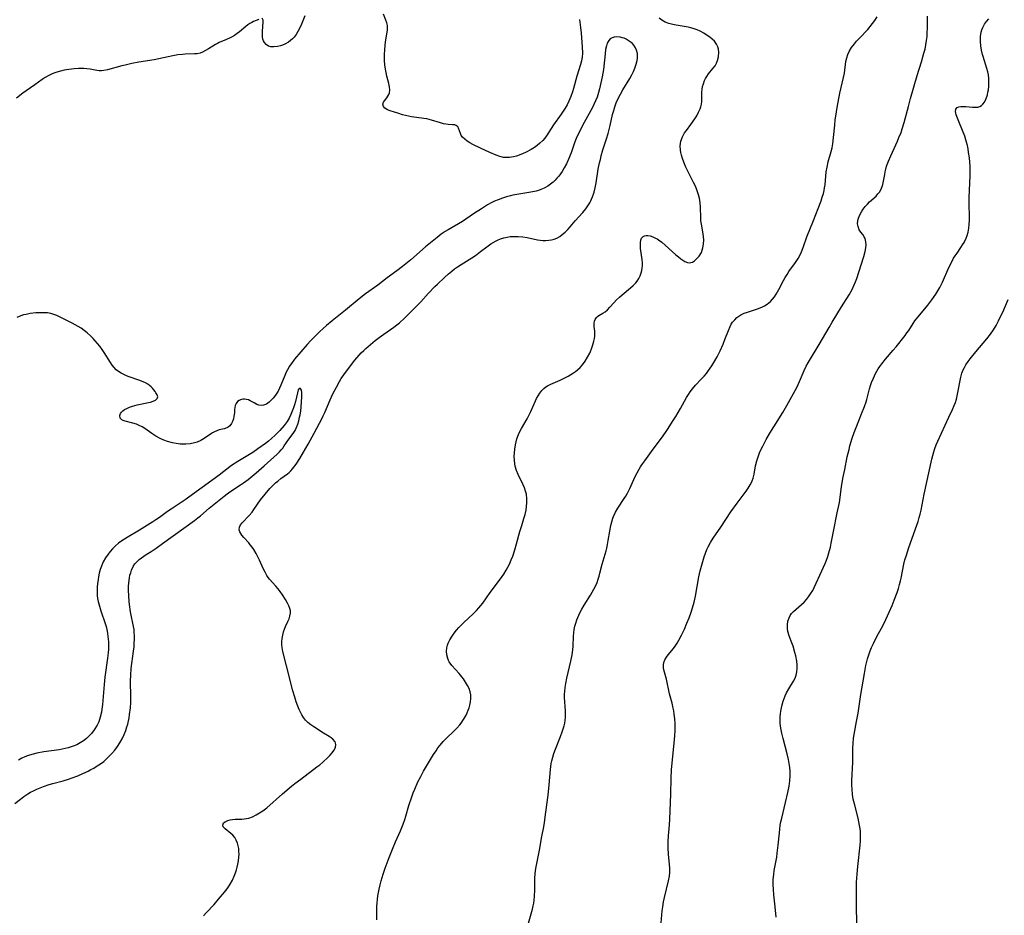
# Model space of a CAD drawing. Units: inches. Extents: x 2045245 to 2050701, y 179291 to 184745.
# Drawn here: x 2046771 to 2046952, y 183223 to 183387 of the extents above; entities that cross this region are included whole.
import ezdxf

# ---------------------------------------------------------------- set-up
doc = ezdxf.new("R2010")
doc.units = ezdxf.units.IN
doc.header["$MEASUREMENT"] = 0
doc.layers.add('c_28_T14S_R18E', color=156, linetype='Continuous')

msp = doc.modelspace()

# ---------------------------------------------------------------- linework, layer by layer
at = {"layer": 'c_28_T14S_R18E'}
for points in [[(2046823.79, 183387.78, 1094), (2046823.15, 183386.24, 1094), (2046822.8, 183385.45, 1094), (2046822.5, 183384.89, 1094), (2046822.18, 183384.37, 1094), (2046821.81, 183383.89, 1094), (2046821.5, 183383.55, 1094), (2046820.8, 183382.97, 1094), (2046820.12, 183382.58, 1094), (2046819.71, 183382.4, 1094), (2046819.3, 183382.26, 1094), (2046818.75, 183382.13, 1094), (2046818.08, 183382.07, 1094), (2046817.51, 183382.11, 1094), (2046817.11, 183382.24, 1094), (2046816.7, 183382.49, 1094), (2046816.38, 183382.86, 1094), (2046816.21, 183383.17, 1094), (2046816.08, 183383.52, 1094), (2046816.01, 183383.91, 1094), (2046815.98, 183384.32, 1094), (2046815.99, 183384.8, 1094), (2046816.09, 183385.93, 1094), (2046816.13, 183386.52, 1094), (2046816.11, 183387, 1094), (2046815.97, 183387.35, 1094)], [(2046874.23, 183387.08, 1094), (2046874.38, 183386.14, 1094), (2046874.44, 183385.63, 1094), (2046874.53, 183384.62, 1094), (2046874.73, 183382.08, 1094), (2046874.78, 183380.92, 1094), (2046874.75, 183380.22, 1094), (2046874.64, 183379.52, 1094), (2046874.46, 183378.84, 1094), (2046873.77, 183376.71, 1094), (2046873.13, 183374.41, 1094), (2046872.94, 183373.8, 1094), (2046872.65, 183372.96, 1094), (2046872.31, 183372.13, 1094), (2046871.97, 183371.45, 1094), (2046871.61, 183370.84, 1094), (2046870.86, 183369.72, 1094), (2046869.5, 183367.78, 1094), (2046868.18, 183365.76, 1094), (2046867.86, 183365.34, 1094), (2046867.49, 183364.89, 1094), (2046866.98, 183364.38, 1094), (2046866.48, 183363.97, 1094), (2046865.96, 183363.6, 1094), (2046865.4, 183363.25, 1094), (2046864.46, 183362.76, 1094), (2046863.93, 183362.52, 1094), (2046863.16, 183362.2, 1094), (2046862.66, 183362.02, 1094), (2046862.15, 183361.88, 1094), (2046861.36, 183361.75, 1094), (2046860.83, 183361.74, 1094), (2046860.3, 183361.79, 1094), (2046859.61, 183361.96, 1094), (2046858.92, 183362.21, 1094), (2046857.79, 183362.68, 1094), (2046856.04, 183363.48, 1094), (2046854.68, 183364.15, 1094), (2046854.12, 183364.45, 1094), (2046853.61, 183364.76, 1094), (2046853.16, 183365.11, 1094), (2046852.76, 183365.49, 1094), (2046852.53, 183365.81, 1094), (2046852.37, 183366.14, 1094), (2046852.04, 183367.16, 1094), (2046851.88, 183367.41, 1094), (2046851.6, 183367.66, 1094), (2046851.32, 183367.75, 1094), (2046850.93, 183367.79, 1094), (2046850.13, 183367.82, 1094), (2046849.71, 183367.87, 1094), (2046849.25, 183367.97, 1094), (2046848.73, 183368.11, 1094), (2046847.03, 183368.64, 1094), (2046846.2, 183368.84, 1094), (2046845.64, 183368.95, 1094), (2046843.36, 183369.26, 1094), (2046842.27, 183369.49, 1094), (2046841.74, 183369.62, 1094), (2046841.07, 183369.83, 1094), (2046839.44, 183370.34, 1094), (2046838.99, 183370.52, 1094), (2046838.51, 183370.8, 1094), (2046838.24, 183371.11, 1094), (2046838.12, 183371.58, 1094), (2046838.25, 183371.94, 1094), (2046838.42, 183372.19, 1094), (2046838.87, 183372.74, 1094), (2046839.05, 183373.01, 1094), (2046839.21, 183373.32, 1094), (2046839.32, 183373.66, 1094), (2046839.38, 183374.14, 1094), (2046839.36, 183374.72, 1094), (2046839.23, 183375.37, 1094), (2046838.87, 183376.7, 1094), (2046838.71, 183377.37, 1094), (2046838.6, 183377.98, 1094), (2046838.5, 183378.77, 1094), (2046838.44, 183379.57, 1094), (2046838.42, 183380.17, 1094), (2046838.43, 183380.7, 1094), (2046838.47, 183381.52, 1094), (2046838.54, 183382.33, 1094), (2046838.63, 183382.99, 1094), (2046838.86, 183384.44, 1094), (2046838.96, 183385.23, 1094), (2046838.95, 183385.98, 1094), (2046838.85, 183386.5, 1094), (2046838.67, 183387, 1094), (2046838.21, 183388.08, 1094)], [(2046864.9, 183221.13, 1096), (2046865.61, 183223.67, 1096), (2046865.76, 183224.32, 1096), (2046865.85, 183224.81, 1096), (2046865.92, 183225.31, 1096), (2046866, 183226.17, 1096), (2046866.04, 183227.14, 1096), (2046866.06, 183229.43, 1096), (2046866.11, 183230.11, 1096), (2046866.19, 183230.8, 1096), (2046866.31, 183231.5, 1096), (2046866.9, 183234.53, 1096), (2046867.36, 183237.02, 1096), (2046867.67, 183238.79, 1096), (2046867.8, 183239.64, 1096), (2046868.07, 183241.49, 1096), (2046868.47, 183244.64, 1096), (2046868.67, 183246.54, 1096), (2046868.91, 183249.37, 1096), (2046869.05, 183250.44, 1096), (2046869.15, 183250.97, 1096), (2046869.34, 183251.63, 1096), (2046869.56, 183252.28, 1096), (2046869.86, 183253.1, 1096), (2046870.76, 183255.41, 1096), (2046871.08, 183256.26, 1096), (2046871.27, 183256.81, 1096), (2046871.43, 183257.38, 1096), (2046871.54, 183257.88, 1096), (2046871.61, 183258.38, 1096), (2046871.66, 183258.95, 1096), (2046871.68, 183259.53, 1096), (2046871.67, 183260.12, 1096), (2046871.51, 183262.57, 1096), (2046871.5, 183263.19, 1096), (2046871.53, 183263.67, 1096), (2046871.6, 183264.41, 1096), (2046871.72, 183265.15, 1096), (2046871.92, 183266.15, 1096), (2046872.68, 183269.26, 1096), (2046872.88, 183270.42, 1096), (2046873, 183271.34, 1096), (2046873.07, 183272.03, 1096), (2046873.16, 183273.81, 1096), (2046873.21, 183274.45, 1096), (2046873.3, 183275.07, 1096), (2046873.42, 183275.65, 1096), (2046873.59, 183276.25, 1096), (2046873.79, 183276.85, 1096), (2046874.13, 183277.71, 1096), (2046874.27, 183278, 1096), (2046874.67, 183278.77, 1096), (2046875.11, 183279.53, 1096), (2046876.25, 183281.38, 1096), (2046876.9, 183282.49, 1096), (2046877.19, 183283.05, 1096), (2046877.47, 183283.68, 1096), (2046877.7, 183284.32, 1096), (2046877.87, 183284.87, 1096), (2046878.01, 183285.43, 1096), (2046878.4, 183287.07, 1096), (2046879.12, 183289.54, 1096), (2046879.25, 183290.03, 1096), (2046879.4, 183290.7, 1096), (2046879.53, 183291.4, 1096), (2046879.82, 183293.12, 1096), (2046880.02, 183294.16, 1096), (2046880.18, 183294.85, 1096), (2046880.39, 183295.52, 1096), (2046880.51, 183295.83, 1096), (2046880.87, 183296.61, 1096), (2046881.3, 183297.36, 1096), (2046882.46, 183299.1, 1096), (2046882.76, 183299.57, 1096), (2046883.04, 183300.08, 1096), (2046883.49, 183300.97, 1096), (2046884.5, 183303.15, 1096), (2046884.85, 183303.84, 1096), (2046885.22, 183304.51, 1096), (2046885.48, 183304.94, 1096), (2046885.7, 183305.3, 1096), (2046886.23, 183306.06, 1096), (2046887.77, 183308.17, 1096), (2046889.31, 183310.23, 1096), (2046890.05, 183311.26, 1096), (2046890.54, 183311.98, 1096), (2046891.36, 183313.27, 1096), (2046891.95, 183314.21, 1096), (2046892.81, 183315.68, 1096), (2046893.93, 183317.65, 1096), (2046894.26, 183318.21, 1096), (2046894.61, 183318.74, 1096), (2046894.99, 183319.26, 1096), (2046895.56, 183319.93, 1096), (2046896.62, 183321.05, 1096), (2046897.13, 183321.61, 1096), (2046897.56, 183322.11, 1096), (2046897.96, 183322.63, 1096), (2046898.58, 183323.5, 1096), (2046899.14, 183324.42, 1096), (2046899.53, 183325.16, 1096), (2046900.07, 183326.25, 1096), (2046900.62, 183327.47, 1096), (2046900.98, 183328.34, 1096), (2046901.61, 183330, 1096), (2046901.91, 183330.69, 1096), (2046902.14, 183331.12, 1096), (2046902.39, 183331.53, 1096), (2046902.76, 183331.97, 1096), (2046903.18, 183332.36, 1096), (2046903.54, 183332.63, 1096), (2046903.92, 183332.86, 1096), (2046904.49, 183333.14, 1096), (2046905.09, 183333.37, 1096), (2046906.96, 183333.98, 1096), (2046907.74, 183334.28, 1096), (2046908.27, 183334.54, 1096), (2046908.76, 183334.84, 1096), (2046909.33, 183335.3, 1096), (2046909.74, 183335.73, 1096), (2046910.07, 183336.18, 1096), (2046910.38, 183336.65, 1096), (2046910.85, 183337.51, 1096), (2046911.71, 183339.18, 1096), (2046912.03, 183339.73, 1096), (2046912.38, 183340.27, 1096), (2046912.74, 183340.8, 1096), (2046913.96, 183342.49, 1096), (2046914.4, 183343.19, 1096), (2046914.79, 183343.9, 1096), (2046915.03, 183344.43, 1096), (2046915.35, 183345.26, 1096), (2046916.03, 183347.17, 1096), (2046917.27, 183350.18, 1096), (2046918.12, 183352.39, 1096), (2046918.64, 183353.82, 1096), (2046918.86, 183354.48, 1096), (2046919.06, 183355.15, 1096), (2046919.19, 183355.67, 1096), (2046919.29, 183356.2, 1096), (2046919.37, 183356.77, 1096), (2046919.6, 183359.1, 1096), (2046919.75, 183360, 1096), (2046919.96, 183360.95, 1096), (2046920.49, 183362.86, 1096), (2046920.65, 183363.56, 1096), (2046920.78, 183364.27, 1096), (2046920.94, 183365.41, 1096), (2046921.14, 183367.72, 1096), (2046921.24, 183368.69, 1096), (2046921.33, 183369.37, 1096), (2046921.6, 183370.97, 1096), (2046922.08, 183373.58, 1096), (2046922.31, 183374.61, 1096), (2046922.78, 183376.48, 1096), (2046922.94, 183377.23, 1096), (2046923.21, 183379.41, 1096), (2046923.35, 183380.05, 1096), (2046923.55, 183380.66, 1096), (2046923.82, 183381.26, 1096), (2046924.25, 183381.96, 1096), (2046924.76, 183382.63, 1096), (2046925.16, 183383.11, 1096), (2046925.71, 183383.71, 1096), (2046927.2, 183385.3, 1096), (2046927.68, 183385.85, 1096), (2046928.08, 183386.35, 1096), (2046928.52, 183386.95, 1096), (2046928.93, 183387.57, 1096)], [(2046889.28, 183221.16, 1098), (2046889.46, 183223.39, 1098), (2046889.55, 183224.1, 1098), (2046889.71, 183225.04, 1098), (2046889.88, 183225.83, 1098), (2046890.61, 183228.92, 1098), (2046890.77, 183229.75, 1098), (2046890.84, 183230.46, 1098), (2046890.85, 183231.2, 1098), (2046890.81, 183231.9, 1098), (2046890.63, 183233.78, 1098), (2046890.56, 183234.95, 1098), (2046890.54, 183235.54, 1098), (2046890.55, 183236.13, 1098), (2046890.62, 183237.18, 1098), (2046890.81, 183239.21, 1098), (2046890.87, 183240.23, 1098), (2046891.02, 183244.83, 1098), (2046891.1, 183247.76, 1098), (2046891.17, 183249.31, 1098), (2046891.31, 183251.16, 1098), (2046891.65, 183254.2, 1098), (2046891.77, 183255.52, 1098), (2046891.82, 183256.49, 1098), (2046891.82, 183257.19, 1098), (2046891.8, 183257.79, 1098), (2046891.75, 183258.64, 1098), (2046891.66, 183259.49, 1098), (2046891.57, 183260.11, 1098), (2046891.47, 183260.61, 1098), (2046891.25, 183261.53, 1098), (2046890.79, 183263.27, 1098), (2046890.21, 183265.92, 1098), (2046889.86, 183267.25, 1098), (2046889.71, 183267.92, 1098), (2046889.66, 183268.55, 1098), (2046889.74, 183269.02, 1098), (2046889.93, 183269.5, 1098), (2046890.22, 183269.96, 1098), (2046890.57, 183270.42, 1098), (2046891.23, 183271.22, 1098), (2046891.71, 183271.83, 1098), (2046892.22, 183272.57, 1098), (2046892.53, 183273.1, 1098), (2046893.01, 183274.04, 1098), (2046893.52, 183275.12, 1098), (2046894, 183276.2, 1098), (2046894.41, 183277.2, 1098), (2046894.78, 183278.24, 1098), (2046895.03, 183279.06, 1098), (2046895.29, 183280.06, 1098), (2046895.54, 183281.18, 1098), (2046896.2, 183284.72, 1098), (2046896.44, 183285.84, 1098), (2046896.77, 183287.14, 1098), (2046897.14, 183288.43, 1098), (2046897.37, 183289.1, 1098), (2046897.63, 183289.75, 1098), (2046897.87, 183290.26, 1098), (2046898.31, 183291.07, 1098), (2046898.8, 183291.86, 1098), (2046900.19, 183293.88, 1098), (2046902.06, 183296.66, 1098), (2046903.19, 183298.28, 1098), (2046904.85, 183300.47, 1098), (2046905.26, 183301.05, 1098), (2046905.63, 183301.63, 1098), (2046905.86, 183302.09, 1098), (2046905.99, 183302.4, 1098), (2046906.14, 183302.86, 1098), (2046906.32, 183303.6, 1098), (2046906.59, 183305.14, 1098), (2046906.83, 183306.02, 1098), (2046907.07, 183306.75, 1098), (2046907.35, 183307.49, 1098), (2046907.59, 183308.06, 1098), (2046907.91, 183308.75, 1098), (2046908.57, 183309.98, 1098), (2046909.24, 183311.13, 1098), (2046909.94, 183312.29, 1098), (2046911.59, 183314.93, 1098), (2046912.34, 183316.19, 1098), (2046913.29, 183317.88, 1098), (2046914.15, 183319.49, 1098), (2046914.68, 183320.64, 1098), (2046915.51, 183322.64, 1098), (2046915.88, 183323.41, 1098), (2046916.31, 183324.16, 1098), (2046918.28, 183327.41, 1098), (2046920.1, 183330.56, 1098), (2046920.68, 183331.52, 1098), (2046922.39, 183334.31, 1098), (2046923.8, 183336.55, 1098), (2046924.32, 183337.5, 1098), (2046924.72, 183338.35, 1098), (2046924.95, 183338.9, 1098), (2046925.19, 183339.55, 1098), (2046925.58, 183340.67, 1098), (2046926.51, 183343.58, 1098), (2046926.74, 183344.5, 1098), (2046926.85, 183345.15, 1098), (2046926.9, 183345.73, 1098), (2046926.88, 183346.27, 1098), (2046926.82, 183346.59, 1098), (2046926.72, 183346.91, 1098), (2046926.58, 183347.2, 1098), (2046926.3, 183347.61, 1098), (2046925.95, 183348.04, 1098), (2046925.64, 183348.5, 1098), (2046925.42, 183349.08, 1098), (2046925.34, 183349.57, 1098), (2046925.37, 183350.1, 1098), (2046925.44, 183350.45, 1098), (2046925.69, 183351.12, 1098), (2046926.05, 183351.78, 1098), (2046926.38, 183352.27, 1098), (2046926.75, 183352.75, 1098), (2046927.16, 183353.21, 1098), (2046927.56, 183353.61, 1098), (2046928.73, 183354.68, 1098), (2046929.08, 183355.06, 1098), (2046929.4, 183355.47, 1098), (2046929.74, 183356.1, 1098), (2046929.88, 183356.45, 1098), (2046929.98, 183356.79, 1098), (2046930.12, 183357.44, 1098), (2046930.32, 183358.63, 1098), (2046930.41, 183359.14, 1098), (2046930.53, 183359.63, 1098), (2046930.68, 183360.14, 1098), (2046931.02, 183361.1, 1098), (2046931.43, 183362.08, 1098), (2046932.66, 183364.76, 1098), (2046932.95, 183365.42, 1098), (2046933.32, 183366.38, 1098), (2046933.54, 183367.03, 1098), (2046933.89, 183368.19, 1098), (2046934.67, 183371.11, 1098), (2046935.08, 183372.57, 1098), (2046936.32, 183376.84, 1098), (2046937.11, 183379.36, 1098), (2046937.54, 183380.91, 1098), (2046937.73, 183381.69, 1098), (2046937.9, 183382.47, 1098), (2046938.03, 183383.25, 1098), (2046938.11, 183383.98, 1098), (2046938.15, 183384.56, 1098), (2046938.17, 183385.61, 1098), (2046938.17, 183386.76, 1098), (2046938.19, 183387.74, 1098)], [(2046815.33, 183387.11, 1094), (2046814.38, 183386.74, 1094), (2046814.04, 183386.57, 1094), (2046813.68, 183386.37, 1094), (2046813.3, 183386.1, 1094), (2046812.95, 183385.83, 1094), (2046811.81, 183384.87, 1094), (2046811.35, 183384.51, 1094), (2046810.85, 183384.18, 1094), (2046810.34, 183383.89, 1094), (2046810.07, 183383.75, 1094), (2046809.4, 183383.45, 1094), (2046808.05, 183382.87, 1094), (2046807.72, 183382.71, 1094), (2046807.36, 183382.52, 1094), (2046806.9, 183382.24, 1094), (2046806.1, 183381.72, 1094), (2046805.56, 183381.39, 1094), (2046805.01, 183381.12, 1094), (2046804.54, 183380.95, 1094), (2046804.01, 183380.83, 1094), (2046803.54, 183380.78, 1094), (2046801.78, 183380.74, 1094), (2046801.33, 183380.71, 1094), (2046800.44, 183380.61, 1094), (2046799.53, 183380.45, 1094), (2046796.08, 183379.73, 1094), (2046793.31, 183379.26, 1094), (2046791.98, 183379.02, 1094), (2046790.75, 183378.74, 1094), (2046790.17, 183378.58, 1094), (2046787.51, 183377.84, 1094), (2046786.84, 183377.72, 1094), (2046786.42, 183377.69, 1094), (2046786, 183377.71, 1094), (2046785.58, 183377.76, 1094), (2046784.33, 183377.99, 1094), (2046783.76, 183378.06, 1094), (2046783.17, 183378.1, 1094), (2046782.18, 183378.09, 1094), (2046781.39, 183378.04, 1094), (2046780.4, 183377.93, 1094), (2046779.55, 183377.79, 1094), (2046778.87, 183377.64, 1094), (2046778.2, 183377.45, 1094), (2046777.67, 183377.26, 1094), (2046777.24, 183377.08, 1094), (2046776.65, 183376.78, 1094), (2046776.08, 183376.45, 1094), (2046775.53, 183376.09, 1094), (2046774.18, 183375.13, 1094), (2046772.6, 183374.03, 1094), (2046771.99, 183373.58, 1094), (2046770.83, 183372.66, 1094)], [(2046836.99, 183221.75, 1094), (2046837, 183223.52, 1094), (2046837.02, 183224.19, 1094), (2046837.06, 183224.83, 1094), (2046837.13, 183225.48, 1094), (2046837.21, 183226.14, 1094), (2046837.42, 183227.34, 1094), (2046837.6, 183228.14, 1094), (2046837.8, 183228.89, 1094), (2046838.16, 183230.12, 1094), (2046838.55, 183231.24, 1094), (2046839.26, 183233.16, 1094), (2046839.87, 183234.69, 1094), (2046840.46, 183236.06, 1094), (2046841.36, 183238.1, 1094), (2046841.85, 183239.3, 1094), (2046842.15, 183240.16, 1094), (2046842.36, 183240.8, 1094), (2046842.92, 183242.73, 1094), (2046843.42, 183244.3, 1094), (2046843.7, 183245.08, 1094), (2046843.97, 183245.75, 1094), (2046844.57, 183247.07, 1094), (2046845.08, 183248.08, 1094), (2046845.61, 183249.02, 1094), (2046845.97, 183249.64, 1094), (2046847.45, 183252.08, 1094), (2046847.9, 183252.79, 1094), (2046848.25, 183253.3, 1094), (2046848.63, 183253.8, 1094), (2046849.22, 183254.49, 1094), (2046849.75, 183255.03, 1094), (2046851.24, 183256.46, 1094), (2046851.71, 183256.94, 1094), (2046852.27, 183257.58, 1094), (2046852.51, 183257.89, 1094), (2046852.95, 183258.54, 1094), (2046853.34, 183259.21, 1094), (2046853.59, 183259.73, 1094), (2046853.82, 183260.26, 1094), (2046853.97, 183260.7, 1094), (2046854.1, 183261.14, 1094), (2046854.23, 183261.78, 1094), (2046854.3, 183262.41, 1094), (2046854.27, 183263.04, 1094), (2046854.15, 183263.63, 1094), (2046853.95, 183264.21, 1094), (2046853.68, 183264.78, 1094), (2046853.32, 183265.4, 1094), (2046852.91, 183265.99, 1094), (2046852.62, 183266.38, 1094), (2046852.14, 183266.96, 1094), (2046850.79, 183268.47, 1094), (2046850.32, 183269.12, 1094), (2046850.17, 183269.39, 1094), (2046850.03, 183269.73, 1094), (2046849.85, 183270.44, 1094), (2046849.81, 183271.06, 1094), (2046849.87, 183271.68, 1094), (2046849.99, 183272.18, 1094), (2046850.13, 183272.56, 1094), (2046850.44, 183273.19, 1094), (2046850.83, 183273.81, 1094), (2046851.23, 183274.38, 1094), (2046851.67, 183274.93, 1094), (2046852.09, 183275.41, 1094), (2046852.99, 183276.32, 1094), (2046854.73, 183277.95, 1094), (2046855.32, 183278.53, 1094), (2046855.78, 183279.03, 1094), (2046856.47, 183279.89, 1094), (2046857.84, 183281.84, 1094), (2046859.73, 183284.35, 1094), (2046860.33, 183285.25, 1094), (2046860.78, 183285.97, 1094), (2046861.37, 183287.07, 1094), (2046861.72, 183287.84, 1094), (2046862, 183288.53, 1094), (2046862.39, 183289.71, 1094), (2046862.7, 183290.81, 1094), (2046863.28, 183293.04, 1094), (2046863.63, 183294.19, 1094), (2046864.02, 183295.43, 1094), (2046864.24, 183296.16, 1094), (2046864.44, 183297.01, 1094), (2046864.54, 183297.67, 1094), (2046864.6, 183298.33, 1094), (2046864.6, 183299.09, 1094), (2046864.49, 183299.9, 1094), (2046864.35, 183300.48, 1094), (2046864.16, 183301.06, 1094), (2046863.93, 183301.61, 1094), (2046862.98, 183303.55, 1094), (2046862.68, 183304.29, 1094), (2046862.45, 183305.06, 1094), (2046862.36, 183305.48, 1094), (2046862.28, 183306.16, 1094), (2046862.26, 183306.84, 1094), (2046862.29, 183307.53, 1094), (2046862.35, 183308.18, 1094), (2046862.48, 183308.99, 1094), (2046862.6, 183309.53, 1094), (2046862.75, 183310.07, 1094), (2046863.05, 183310.91, 1094), (2046863.3, 183311.46, 1094), (2046863.58, 183311.99, 1094), (2046864.61, 183313.73, 1094), (2046865.02, 183314.5, 1094), (2046865.31, 183315.13, 1094), (2046866.15, 183317.04, 1094), (2046866.38, 183317.52, 1094), (2046866.63, 183317.98, 1094), (2046866.96, 183318.49, 1094), (2046867.33, 183318.95, 1094), (2046867.68, 183319.31, 1094), (2046868.08, 183319.64, 1094), (2046868.38, 183319.83, 1094), (2046868.98, 183320.15, 1094), (2046870.72, 183320.89, 1094), (2046871.45, 183321.23, 1094), (2046872.18, 183321.6, 1094), (2046872.66, 183321.88, 1094), (2046873.13, 183322.18, 1094), (2046873.53, 183322.47, 1094), (2046873.91, 183322.78, 1094), (2046874.36, 183323.2, 1094), (2046874.78, 183323.66, 1094), (2046875.28, 183324.33, 1094), (2046875.74, 183325.06, 1094), (2046876.13, 183325.83, 1094), (2046876.26, 183326.1, 1094), (2046876.47, 183326.61, 1094), (2046876.72, 183327.33, 1094), (2046876.9, 183328.04, 1094), (2046876.99, 183328.5, 1094), (2046877.05, 183328.94, 1094), (2046877.07, 183329.43, 1094), (2046877.04, 183329.89, 1094), (2046876.94, 183330.74, 1094), (2046876.92, 183331.33, 1094), (2046876.98, 183331.7, 1094), (2046877.1, 183332.01, 1094), (2046877.35, 183332.37, 1094), (2046877.57, 183332.57, 1094), (2046877.82, 183332.75, 1094), (2046878.56, 183333.17, 1094), (2046878.95, 183333.42, 1094), (2046879.38, 183333.8, 1094), (2046879.8, 183334.25, 1094), (2046880.55, 183335.08, 1094), (2046881.05, 183335.6, 1094), (2046881.58, 183336.11, 1094), (2046882.1, 183336.56, 1094), (2046883.62, 183337.81, 1094), (2046884.12, 183338.25, 1094), (2046884.58, 183338.72, 1094), (2046884.83, 183339.04, 1094), (2046885.13, 183339.52, 1094), (2046885.38, 183340.03, 1094), (2046885.58, 183340.57, 1094), (2046885.69, 183340.99, 1094), (2046885.76, 183341.43, 1094), (2046885.8, 183341.92, 1094), (2046885.8, 183342.41, 1094), (2046885.75, 183343, 1094), (2046885.47, 183345.03, 1094), (2046885.43, 183345.62, 1094), (2046885.44, 183346.15, 1094), (2046885.5, 183346.57, 1094), (2046885.66, 183346.97, 1094), (2046885.94, 183347.27, 1094), (2046886.2, 183347.39, 1094), (2046886.5, 183347.44, 1094), (2046886.83, 183347.42, 1094), (2046887.25, 183347.35, 1094), (2046887.7, 183347.2, 1094), (2046888.23, 183346.96, 1094), (2046888.49, 183346.81, 1094), (2046888.77, 183346.63, 1094), (2046889.38, 183346.18, 1094), (2046889.99, 183345.67, 1094), (2046891.95, 183343.9, 1094), (2046892.43, 183343.51, 1094), (2046892.89, 183343.15, 1094), (2046893.25, 183342.89, 1094), (2046893.6, 183342.67, 1094), (2046894.1, 183342.46, 1094), (2046894.42, 183342.41, 1094), (2046894.72, 183342.45, 1094), (2046895, 183342.55, 1094), (2046895.39, 183342.8, 1094), (2046895.77, 183343.13, 1094), (2046896.23, 183343.64, 1094), (2046896.65, 183344.33, 1094), (2046896.94, 183345.15, 1094), (2046897.06, 183345.87, 1094), (2046897.08, 183346.61, 1094), (2046897.04, 183347.21, 1094), (2046896.95, 183347.77, 1094), (2046896.64, 183349.51, 1094), (2046896.57, 183350.1, 1094), (2046896.53, 183350.7, 1094), (2046896.5, 183352.62, 1094), (2046896.43, 183353.45, 1094), (2046896.27, 183354.28, 1094), (2046896.04, 183355.11, 1094), (2046895.73, 183356.01, 1094), (2046895.49, 183356.59, 1094), (2046895.22, 183357.16, 1094), (2046894.16, 183359.23, 1094), (2046893.78, 183360.01, 1094), (2046893.39, 183360.91, 1094), (2046893.16, 183361.55, 1094), (2046892.98, 183362.19, 1094), (2046892.88, 183362.65, 1094), (2046892.81, 183363.1, 1094), (2046892.76, 183363.9, 1094), (2046892.86, 183364.75, 1094), (2046893.16, 183365.57, 1094), (2046893.57, 183366.27, 1094), (2046893.9, 183366.75, 1094), (2046894.72, 183367.84, 1094), (2046895.43, 183368.85, 1094), (2046895.79, 183369.42, 1094), (2046896.14, 183370.06, 1094), (2046896.43, 183370.72, 1094), (2046896.54, 183371.04, 1094), (2046896.66, 183371.58, 1094), (2046896.71, 183372.04, 1094), (2046896.73, 183372.65, 1094), (2046896.73, 183373.76, 1094), (2046896.76, 183374.25, 1094), (2046896.86, 183374.79, 1094), (2046897.01, 183375.32, 1094), (2046897.23, 183375.89, 1094), (2046897.42, 183376.28, 1094), (2046897.64, 183376.65, 1094), (2046897.97, 183377.12, 1094), (2046898.77, 183378.08, 1094), (2046899.16, 183378.61, 1094), (2046899.41, 183379.08, 1094), (2046899.6, 183379.59, 1094), (2046899.76, 183380.25, 1094), (2046899.83, 183381.08, 1094), (2046899.78, 183381.64, 1094), (2046899.68, 183382.07, 1094), (2046899.44, 183382.6, 1094), (2046899.06, 183383.1, 1094), (2046898.64, 183383.5, 1094), (2046898.17, 183383.86, 1094), (2046897.71, 183384.18, 1094), (2046897.08, 183384.58, 1094), (2046896.42, 183384.96, 1094), (2046895.88, 183385.19, 1094), (2046895.31, 183385.39, 1094), (2046894.73, 183385.55, 1094), (2046894.2, 183385.68, 1094), (2046893.46, 183385.83, 1094), (2046891.99, 183386.09, 1094), (2046891.4, 183386.21, 1094), (2046890.68, 183386.4, 1094), (2046890.01, 183386.64, 1094), (2046889.37, 183386.98, 1094), (2046888.89, 183387.34, 1094)], [(2046910.4, 183222.22, 1100), (2046910.23, 183224.13, 1100), (2046909.97, 183226.31, 1100), (2046909.88, 183227.31, 1100), (2046909.85, 183228.24, 1100), (2046909.86, 183229.16, 1100), (2046909.93, 183230.07, 1100), (2046910.03, 183230.82, 1100), (2046910.48, 183233.26, 1100), (2046910.59, 183233.96, 1100), (2046910.77, 183235.46, 1100), (2046910.97, 183237.74, 1100), (2046911.05, 183238.42, 1100), (2046911.14, 183239.1, 1100), (2046911.26, 183239.76, 1100), (2046911.4, 183240.41, 1100), (2046912.11, 183243.3, 1100), (2046912.54, 183245.14, 1100), (2046912.77, 183246.31, 1100), (2046912.9, 183247.25, 1100), (2046912.96, 183248.17, 1100), (2046912.94, 183249.04, 1100), (2046912.88, 183249.74, 1100), (2046912.79, 183250.45, 1100), (2046912.66, 183251.17, 1100), (2046912.42, 183252.24, 1100), (2046911.67, 183255.03, 1100), (2046911.42, 183256.02, 1100), (2046911.28, 183256.65, 1100), (2046911.18, 183257.28, 1100), (2046911.12, 183257.86, 1100), (2046911.1, 183258.45, 1100), (2046911.11, 183259.01, 1100), (2046911.16, 183259.55, 1100), (2046911.23, 183260.09, 1100), (2046911.34, 183260.65, 1100), (2046911.47, 183261.2, 1100), (2046911.67, 183261.88, 1100), (2046911.84, 183262.39, 1100), (2046912.04, 183262.88, 1100), (2046912.29, 183263.41, 1100), (2046912.72, 183264.18, 1100), (2046913.59, 183265.58, 1100), (2046913.87, 183266.11, 1100), (2046914.08, 183266.68, 1100), (2046914.21, 183267.28, 1100), (2046914.25, 183267.91, 1100), (2046914.23, 183268.56, 1100), (2046914.16, 183269.27, 1100), (2046913.99, 183270.24, 1100), (2046913.84, 183270.85, 1100), (2046913.51, 183271.98, 1100), (2046913.16, 183272.94, 1100), (2046912.79, 183273.91, 1100), (2046912.55, 183274.67, 1100), (2046912.45, 183275.25, 1100), (2046912.44, 183275.91, 1100), (2046912.54, 183276.57, 1100), (2046912.75, 183277.2, 1100), (2046912.98, 183277.64, 1100), (2046913.22, 183277.98, 1100), (2046913.59, 183278.39, 1100), (2046914.04, 183278.81, 1100), (2046915.06, 183279.67, 1100), (2046915.5, 183280.1, 1100), (2046915.93, 183280.55, 1100), (2046916.34, 183281.05, 1100), (2046916.72, 183281.59, 1100), (2046917.1, 183282.24, 1100), (2046917.37, 183282.78, 1100), (2046918.79, 183285.85, 1100), (2046919.38, 183287.2, 1100), (2046919.63, 183287.82, 1100), (2046919.86, 183288.46, 1100), (2046920.08, 183289.15, 1100), (2046920.35, 183290.18, 1100), (2046920.51, 183290.95, 1100), (2046920.89, 183293.08, 1100), (2046921.62, 183296.47, 1100), (2046921.99, 183298.41, 1100), (2046922.4, 183301.26, 1100), (2046922.65, 183302.8, 1100), (2046922.97, 183304.48, 1100), (2046923.45, 183306.76, 1100), (2046923.77, 183308.14, 1100), (2046923.93, 183308.79, 1100), (2046924.36, 183310.23, 1100), (2046924.7, 183311.22, 1100), (2046925.19, 183312.49, 1100), (2046926.09, 183314.68, 1100), (2046926.61, 183316.02, 1100), (2046926.92, 183316.9, 1100), (2046927.04, 183317.3, 1100), (2046927.55, 183319.3, 1100), (2046927.71, 183319.88, 1100), (2046927.9, 183320.44, 1100), (2046928.24, 183321.26, 1100), (2046928.64, 183322.06, 1100), (2046928.88, 183322.5, 1100), (2046929.14, 183322.92, 1100), (2046929.46, 183323.4, 1100), (2046929.8, 183323.87, 1100), (2046930.48, 183324.71, 1100), (2046931.91, 183326.36, 1100), (2046932.43, 183326.99, 1100), (2046934.07, 183329.08, 1100), (2046934.41, 183329.54, 1100), (2046934.74, 183330.01, 1100), (2046935.55, 183331.29, 1100), (2046935.89, 183331.77, 1100), (2046936.42, 183332.45, 1100), (2046937.71, 183333.97, 1100), (2046938.23, 183334.62, 1100), (2046938.96, 183335.6, 1100), (2046939.7, 183336.68, 1100), (2046940.43, 183337.86, 1100), (2046940.71, 183338.38, 1100), (2046940.95, 183338.85, 1100), (2046942.13, 183341.56, 1100), (2046942.69, 183342.71, 1100), (2046942.99, 183343.27, 1100), (2046943.26, 183343.7, 1100), (2046943.61, 183344.22, 1100), (2046944.33, 183345.24, 1100), (2046944.64, 183345.69, 1100), (2046944.91, 183346.16, 1100), (2046945.28, 183346.92, 1100), (2046945.47, 183347.44, 1100), (2046945.63, 183348.05, 1100), (2046945.77, 183348.78, 1100), (2046945.86, 183349.54, 1100), (2046945.9, 183350.18, 1100), (2046945.92, 183350.88, 1100), (2046945.85, 183353.21, 1100), (2046945.86, 183354.39, 1100), (2046946.04, 183358.39, 1100), (2046946.04, 183359.23, 1100), (2046946.01, 183360.08, 1100), (2046945.96, 183360.89, 1100), (2046945.88, 183361.7, 1100), (2046945.75, 183362.71, 1100), (2046945.64, 183363.35, 1100), (2046945.52, 183363.98, 1100), (2046945.37, 183364.6, 1100), (2046945.25, 183365.03, 1100), (2046945.04, 183365.65, 1100), (2046944.06, 183368.08, 1100), (2046943.46, 183369.62, 1100), (2046943.31, 183370.19, 1100), (2046943.38, 183370.66, 1100), (2046943.62, 183370.93, 1100), (2046943.95, 183371.06, 1100), (2046944.33, 183371.12, 1100), (2046944.76, 183371.13, 1100), (2046945.22, 183371.11, 1100), (2046946.45, 183371, 1100), (2046947.06, 183370.99, 1100), (2046947.44, 183371.03, 1100), (2046947.78, 183371.14, 1100), (2046948.1, 183371.32, 1100), (2046948.38, 183371.57, 1100), (2046948.67, 183371.94, 1100), (2046948.98, 183372.59, 1100), (2046949.2, 183373.29, 1100), (2046949.3, 183373.74, 1100), (2046949.37, 183374.21, 1100), (2046949.44, 183374.84, 1100), (2046949.47, 183375.61, 1100), (2046949.44, 183376.27, 1100), (2046949.37, 183376.93, 1100), (2046949.26, 183377.51, 1100), (2046949.11, 183378.08, 1100), (2046948.4, 183380.32, 1100), (2046948.3, 183380.68, 1100), (2046948.12, 183381.47, 1100), (2046947.99, 183382.26, 1100), (2046947.93, 183383.09, 1100), (2046947.93, 183383.53, 1100), (2046947.95, 183383.97, 1100), (2046948.07, 183384.81, 1100), (2046948.18, 183385.23, 1100), (2046948.33, 183385.63, 1100), (2046948.68, 183386.27, 1100), (2046949.03, 183386.75, 1100), (2046949.44, 183387.21, 1100)], [(2046805.17, 183222.49, 1092), (2046805.63, 183223.02, 1092), (2046807.1, 183224.58, 1092), (2046807.94, 183225.51, 1092), (2046809.03, 183226.81, 1092), (2046809.53, 183227.46, 1092), (2046809.77, 183227.82, 1092), (2046810.08, 183228.31, 1092), (2046810.47, 183229.03, 1092), (2046810.8, 183229.77, 1092), (2046811.02, 183230.35, 1092), (2046811.2, 183230.89, 1092), (2046811.35, 183231.43, 1092), (2046811.48, 183231.98, 1092), (2046811.59, 183232.6, 1092), (2046811.67, 183233.22, 1092), (2046811.69, 183233.77, 1092), (2046811.68, 183234.31, 1092), (2046811.64, 183234.82, 1092), (2046811.55, 183235.32, 1092), (2046811.42, 183235.79, 1092), (2046811.19, 183236.34, 1092), (2046810.9, 183236.83, 1092), (2046810.55, 183237.26, 1092), (2046810.16, 183237.62, 1092), (2046809.12, 183238.45, 1092), (2046808.8, 183238.8, 1092), (2046808.71, 183239.12, 1092), (2046808.87, 183239.53, 1092), (2046809.15, 183239.76, 1092), (2046809.62, 183239.97, 1092), (2046810.04, 183240.1, 1092), (2046810.49, 183240.18, 1092), (2046810.98, 183240.22, 1092), (2046812.23, 183240.25, 1092), (2046813.08, 183240.34, 1092), (2046813.5, 183240.44, 1092), (2046814.18, 183240.68, 1092), (2046814.85, 183241, 1092), (2046815.47, 183241.36, 1092), (2046816.08, 183241.78, 1092), (2046816.78, 183242.33, 1092), (2046819.69, 183244.86, 1092), (2046821.33, 183246.26, 1092), (2046821.95, 183246.76, 1092), (2046823.06, 183247.6, 1092), (2046826.02, 183249.81, 1092), (2046826.53, 183250.22, 1092), (2046827.08, 183250.68, 1092), (2046828, 183251.55, 1092), (2046828.38, 183251.94, 1092), (2046828.79, 183252.39, 1092), (2046829.14, 183252.84, 1092), (2046829.43, 183253.4, 1092), (2046829.51, 183253.93, 1092), (2046829.34, 183254.44, 1092), (2046828.95, 183254.9, 1092), (2046828.61, 183255.16, 1092), (2046828.23, 183255.42, 1092), (2046827.21, 183256.03, 1092), (2046825.42, 183257.19, 1092), (2046824.87, 183257.57, 1092), (2046824.35, 183257.97, 1092), (2046823.89, 183258.42, 1092), (2046823.52, 183258.9, 1092), (2046823.21, 183259.42, 1092), (2046822.92, 183259.99, 1092), (2046822.76, 183260.35, 1092), (2046822.5, 183260.98, 1092), (2046822.2, 183261.79, 1092), (2046821.92, 183262.64, 1092), (2046821.53, 183263.99, 1092), (2046821.26, 183265.02, 1092), (2046820.43, 183268.37, 1092), (2046819.76, 183271, 1092), (2046819.63, 183271.74, 1092), (2046819.58, 183272.22, 1092), (2046819.57, 183272.82, 1092), (2046819.62, 183273.44, 1092), (2046819.72, 183274.05, 1092), (2046819.87, 183274.64, 1092), (2046820.03, 183275.1, 1092), (2046820.25, 183275.63, 1092), (2046820.68, 183276.55, 1092), (2046820.89, 183277.03, 1092), (2046821.05, 183277.5, 1092), (2046821.15, 183278.09, 1092), (2046821.13, 183278.48, 1092), (2046821.03, 183278.94, 1092), (2046820.85, 183279.41, 1092), (2046820.62, 183279.88, 1092), (2046820.22, 183280.57, 1092), (2046819.67, 183281.41, 1092), (2046819.25, 183282.02, 1092), (2046818.87, 183282.53, 1092), (2046818.47, 183283.01, 1092), (2046817.3, 183284.31, 1092), (2046817.04, 183284.64, 1092), (2046816.79, 183285, 1092), (2046816.47, 183285.57, 1092), (2046816.18, 183286.16, 1092), (2046815.47, 183287.78, 1092), (2046815.18, 183288.4, 1092), (2046814.87, 183289, 1092), (2046814.4, 183289.78, 1092), (2046814.09, 183290.21, 1092), (2046813.77, 183290.62, 1092), (2046813.48, 183290.97, 1092), (2046812.58, 183291.95, 1092), (2046812.19, 183292.41, 1092), (2046811.83, 183292.98, 1092), (2046811.72, 183293.4, 1092), (2046811.78, 183293.88, 1092), (2046811.98, 183294.28, 1092), (2046812.28, 183294.68, 1092), (2046813.57, 183296.02, 1092), (2046814.08, 183296.63, 1092), (2046814.44, 183297.1, 1092), (2046815.67, 183298.88, 1092), (2046816.49, 183299.94, 1092), (2046817.37, 183300.95, 1092), (2046818.01, 183301.61, 1092), (2046818.41, 183301.99, 1092), (2046818.83, 183302.33, 1092), (2046819.39, 183302.77, 1092), (2046820.62, 183303.65, 1092), (2046820.91, 183303.89, 1092), (2046821.22, 183304.21, 1092), (2046821.52, 183304.56, 1092), (2046822.17, 183305.42, 1092), (2046822.88, 183306.5, 1092), (2046823.57, 183307.65, 1092), (2046824.41, 183309.11, 1092), (2046825.49, 183311.14, 1092), (2046826.5, 183312.97, 1092), (2046826.85, 183313.63, 1092), (2046827.18, 183314.3, 1092), (2046827.47, 183314.94, 1092), (2046828.44, 183317.24, 1092), (2046828.96, 183318.37, 1092), (2046829.58, 183319.6, 1092), (2046830.14, 183320.61, 1092), (2046830.49, 183321.17, 1092), (2046830.95, 183321.84, 1092), (2046831.43, 183322.5, 1092), (2046833, 183324.52, 1092), (2046833.75, 183325.43, 1092), (2046834.16, 183325.87, 1092), (2046834.62, 183326.33, 1092), (2046835, 183326.68, 1092), (2046836.72, 183328.15, 1092), (2046837.43, 183328.71, 1092), (2046838.27, 183329.31, 1092), (2046840.16, 183330.6, 1092), (2046840.69, 183331, 1092), (2046841.2, 183331.42, 1092), (2046842.12, 183332.28, 1092), (2046844.24, 183334.38, 1092), (2046845.08, 183335.27, 1092), (2046846.53, 183336.85, 1092), (2046847.69, 183338.07, 1092), (2046848.15, 183338.52, 1092), (2046849.43, 183339.73, 1092), (2046850.16, 183340.38, 1092), (2046850.8, 183340.91, 1092), (2046851.3, 183341.3, 1092), (2046851.82, 183341.67, 1092), (2046852.5, 183342.12, 1092), (2046854.48, 183343.34, 1092), (2046855.13, 183343.77, 1092), (2046856.08, 183344.47, 1092), (2046857.23, 183345.37, 1092), (2046857.98, 183345.91, 1092), (2046858.91, 183346.46, 1092), (2046859.16, 183346.58, 1092), (2046859.74, 183346.82, 1092), (2046860.33, 183347.01, 1092), (2046860.94, 183347.15, 1092), (2046861.52, 183347.24, 1092), (2046862.13, 183347.28, 1092), (2046862.97, 183347.27, 1092), (2046863.81, 183347.19, 1092), (2046864.65, 183347.05, 1092), (2046866.53, 183346.63, 1092), (2046867.02, 183346.55, 1092), (2046867.51, 183346.51, 1092), (2046868.08, 183346.51, 1092), (2046868.64, 183346.56, 1092), (2046869.11, 183346.64, 1092), (2046869.6, 183346.78, 1092), (2046870.06, 183346.96, 1092), (2046870.61, 183347.26, 1092), (2046871.09, 183347.59, 1092), (2046871.6, 183348.04, 1092), (2046872.08, 183348.52, 1092), (2046872.52, 183349, 1092), (2046873.48, 183350.1, 1092), (2046874.88, 183351.64, 1092), (2046875.43, 183352.32, 1092), (2046875.92, 183353.04, 1092), (2046876.14, 183353.42, 1092), (2046876.28, 183353.7, 1092), (2046876.63, 183354.53, 1092), (2046876.92, 183355.39, 1092), (2046877.12, 183356.18, 1092), (2046877.3, 183357.11, 1092), (2046877.71, 183359.64, 1092), (2046877.94, 183360.79, 1092), (2046878.08, 183361.42, 1092), (2046878.23, 183362.05, 1092), (2046878.56, 183363.2, 1092), (2046879.21, 183365.21, 1092), (2046879.5, 183366.18, 1092), (2046879.87, 183367.62, 1092), (2046880.34, 183369.64, 1092), (2046880.53, 183370.37, 1092), (2046880.75, 183371.08, 1092), (2046881.01, 183371.78, 1092), (2046881.37, 183372.61, 1092), (2046881.77, 183373.4, 1092), (2046882.2, 183374.18, 1092), (2046883.49, 183376.3, 1092), (2046883.84, 183376.92, 1092), (2046884.15, 183377.53, 1092), (2046884.44, 183378.2, 1092), (2046884.68, 183378.89, 1092), (2046884.85, 183379.58, 1092), (2046884.92, 183380.02, 1092), (2046884.93, 183380.32, 1092), (2046884.9, 183380.85, 1092), (2046884.73, 183381.45, 1092), (2046884.51, 183381.93, 1092), (2046884.22, 183382.38, 1092), (2046883.91, 183382.75, 1092), (2046883.4, 183383.16, 1092), (2046882.83, 183383.49, 1092), (2046882.43, 183383.66, 1092), (2046882.06, 183383.77, 1092), (2046881.7, 183383.86, 1092), (2046881.01, 183383.92, 1092), (2046880.6, 183383.89, 1092), (2046880.23, 183383.77, 1092), (2046879.9, 183383.56, 1092), (2046879.62, 183383.26, 1092), (2046879.36, 183382.77, 1092), (2046879.19, 183382.26, 1092), (2046879.05, 183381.57, 1092), (2046878.95, 183380.83, 1092), (2046878.63, 183377.92, 1092), (2046878.42, 183376.58, 1092), (2046878.2, 183375.49, 1092), (2046877.93, 183374.38, 1092), (2046877.74, 183373.67, 1092), (2046877.47, 183372.83, 1092), (2046877.2, 183372.15, 1092), (2046876.91, 183371.48, 1092), (2046876.65, 183370.96, 1092), (2046874.81, 183367.61, 1092), (2046874.22, 183366.47, 1092), (2046873.9, 183365.82, 1092), (2046873.65, 183365.27, 1092), (2046873.33, 183364.45, 1092), (2046872.72, 183362.63, 1092), (2046872.56, 183362.19, 1092), (2046872.3, 183361.57, 1092), (2046871.84, 183360.59, 1092), (2046871.45, 183359.89, 1092), (2046871.04, 183359.21, 1092), (2046870.75, 183358.77, 1092), (2046870.43, 183358.34, 1092), (2046870.09, 183357.94, 1092), (2046869.77, 183357.59, 1092), (2046869.42, 183357.26, 1092), (2046868.93, 183356.86, 1092), (2046868.41, 183356.5, 1092), (2046867.78, 183356.14, 1092), (2046867.16, 183355.86, 1092), (2046866.73, 183355.71, 1092), (2046866.28, 183355.58, 1092), (2046865.33, 183355.38, 1092), (2046863.08, 183355.02, 1092), (2046862.03, 183354.83, 1092), (2046861.56, 183354.73, 1092), (2046860.82, 183354.53, 1092), (2046860.09, 183354.3, 1092), (2046859.31, 183354.01, 1092), (2046858.64, 183353.72, 1092), (2046858.03, 183353.42, 1092), (2046857.37, 183353.05, 1092), (2046856.22, 183352.36, 1092), (2046854.97, 183351.55, 1092), (2046853.37, 183350.45, 1092), (2046852.73, 183350.03, 1092), (2046850.15, 183348.5, 1092), (2046849.58, 183348.14, 1092), (2046848.85, 183347.65, 1092), (2046848.07, 183347.05, 1092), (2046845.97, 183345.34, 1092), (2046843.24, 183342.96, 1092), (2046841.76, 183341.77, 1092), (2046840.69, 183340.95, 1092), (2046838.89, 183339.64, 1092), (2046837.17, 183338.31, 1092), (2046834.95, 183336.7, 1092), (2046833.74, 183335.78, 1092), (2046831.24, 183333.71, 1092), (2046828.8, 183331.75, 1092), (2046827.78, 183330.91, 1092), (2046827.15, 183330.37, 1092), (2046826.49, 183329.76, 1092), (2046825.85, 183329.13, 1092), (2046824.82, 183328.07, 1092), (2046824.21, 183327.39, 1092), (2046821.89, 183324.69, 1092), (2046821.43, 183324.11, 1092), (2046820.99, 183323.46, 1092), (2046820.6, 183322.78, 1092), (2046820.37, 183322.31, 1092), (2046820.1, 183321.7, 1092), (2046819.38, 183319.94, 1092), (2046819.13, 183319.4, 1092), (2046818.86, 183318.87, 1092), (2046818.63, 183318.49, 1092), (2046818.39, 183318.13, 1092), (2046817.97, 183317.58, 1092), (2046817.62, 183317.19, 1092), (2046817.24, 183316.84, 1092), (2046816.72, 183316.46, 1092), (2046816.17, 183316.24, 1092), (2046815.75, 183316.21, 1092), (2046815.33, 183316.29, 1092), (2046814.97, 183316.41, 1092), (2046814.48, 183316.67, 1092), (2046813.73, 183317.09, 1092), (2046813.41, 183317.23, 1092), (2046813.09, 183317.33, 1092), (2046812.73, 183317.37, 1092), (2046812.37, 183317.35, 1092), (2046811.97, 183317.24, 1092), (2046811.69, 183317.11, 1092), (2046811.44, 183316.92, 1092), (2046811.17, 183316.59, 1092), (2046811, 183316.2, 1092), (2046810.92, 183315.85, 1092), (2046810.87, 183315.47, 1092), (2046810.84, 183314.85, 1092), (2046810.77, 183314.27, 1092), (2046810.65, 183313.73, 1092), (2046810.5, 183313.29, 1092), (2046810.31, 183312.9, 1092), (2046810.02, 183312.48, 1092), (2046809.71, 183312.22, 1092), (2046809.44, 183312.08, 1092), (2046808.97, 183311.94, 1092), (2046808.03, 183311.72, 1092), (2046807.6, 183311.57, 1092), (2046807.21, 183311.4, 1092), (2046806.82, 183311.19, 1092), (2046806.46, 183310.97, 1092), (2046805.29, 183310.16, 1092), (2046804.66, 183309.79, 1092), (2046803.99, 183309.49, 1092), (2046803.5, 183309.34, 1092), (2046802.73, 183309.18, 1092), (2046801.93, 183309.11, 1092), (2046801.37, 183309.1, 1092), (2046800.88, 183309.12, 1092), (2046800.16, 183309.2, 1092), (2046799.45, 183309.34, 1092), (2046798.56, 183309.58, 1092), (2046797.87, 183309.83, 1092), (2046797.21, 183310.14, 1092), (2046796.42, 183310.59, 1092), (2046795.66, 183311.08, 1092), (2046794.41, 183311.97, 1092), (2046793.87, 183312.31, 1092), (2046793.37, 183312.55, 1092), (2046792.87, 183312.76, 1092), (2046792.19, 183312.98, 1092), (2046790.75, 183313.35, 1092), (2046790.41, 183313.46, 1092), (2046790.14, 183313.6, 1092), (2046789.87, 183313.9, 1092), (2046789.77, 183314.38, 1092), (2046789.89, 183314.74, 1092), (2046790.08, 183315, 1092), (2046790.35, 183315.25, 1092), (2046790.68, 183315.48, 1092), (2046791.07, 183315.68, 1092), (2046791.57, 183315.9, 1092), (2046792.11, 183316.09, 1092), (2046792.95, 183316.32, 1092), (2046795.04, 183316.74, 1092), (2046795.42, 183316.84, 1092), (2046795.92, 183317, 1092), (2046796.33, 183317.19, 1092), (2046796.67, 183317.49, 1092), (2046796.75, 183317.81, 1092), (2046796.65, 183318.15, 1092), (2046796.43, 183318.54, 1092), (2046796.26, 183318.81, 1092), (2046796.06, 183319.1, 1092), (2046795.82, 183319.38, 1092), (2046795.54, 183319.66, 1092), (2046795.27, 183319.89, 1092), (2046794.93, 183320.12, 1092), (2046794.38, 183320.42, 1092), (2046793.92, 183320.63, 1092), (2046793.44, 183320.82, 1092), (2046791.54, 183321.49, 1092), (2046791.03, 183321.68, 1092), (2046790.54, 183321.9, 1092), (2046790.06, 183322.14, 1092), (2046789.58, 183322.44, 1092), (2046789.14, 183322.79, 1092), (2046788.75, 183323.19, 1092), (2046788.39, 183323.64, 1092), (2046788.08, 183324.09, 1092), (2046786.94, 183325.96, 1092), (2046786.56, 183326.51, 1092), (2046786.13, 183327.1, 1092), (2046785.72, 183327.6, 1092), (2046785.29, 183328.1, 1092), (2046784.87, 183328.54, 1092), (2046784.45, 183328.97, 1092), (2046783.82, 183329.54, 1092), (2046783.23, 183330.01, 1092), (2046782.68, 183330.4, 1092), (2046782.11, 183330.75, 1092), (2046781.04, 183331.34, 1092), (2046778.94, 183332.39, 1092), (2046778.2, 183332.73, 1092), (2046777.67, 183332.94, 1092), (2046777.12, 183333.1, 1092), (2046776.53, 183333.21, 1092), (2046775.92, 183333.25, 1092), (2046775.51, 183333.26, 1092), (2046774.93, 183333.25, 1092), (2046774.34, 183333.21, 1092), (2046773.35, 183333.1, 1092), (2046772.56, 183332.95, 1092), (2046772.09, 183332.84, 1092), (2046771.63, 183332.69, 1092), (2046770.89, 183332.39, 1092)], [(2046925.22, 183221.17, 1102), (2046925.15, 183224.17, 1102), (2046925.13, 183225.7, 1102), (2046925.13, 183227.17, 1102), (2046925.17, 183228.67, 1102), (2046925.24, 183230.15, 1102), (2046925.36, 183231.55, 1102), (2046925.83, 183235.48, 1102), (2046925.89, 183236.2, 1102), (2046925.9, 183237.19, 1102), (2046925.86, 183237.96, 1102), (2046925.8, 183238.53, 1102), (2046925.72, 183239.09, 1102), (2046925.6, 183239.74, 1102), (2046925.45, 183240.39, 1102), (2046924.75, 183243.04, 1102), (2046924.56, 183243.89, 1102), (2046924.42, 183244.75, 1102), (2046924.33, 183245.72, 1102), (2046924.3, 183246.5, 1102), (2046924.31, 183247.29, 1102), (2046924.47, 183250.72, 1102), (2046924.48, 183251.56, 1102), (2046924.48, 183253.31, 1102), (2046924.51, 183254.15, 1102), (2046924.6, 183255.11, 1102), (2046924.7, 183255.78, 1102), (2046925.15, 183258.15, 1102), (2046925.42, 183259.67, 1102), (2046925.95, 183263.15, 1102), (2046926.59, 183266.96, 1102), (2046926.87, 183268.44, 1102), (2046927.17, 183269.65, 1102), (2046927.4, 183270.42, 1102), (2046927.67, 183271.17, 1102), (2046927.92, 183271.77, 1102), (2046928.25, 183272.52, 1102), (2046928.88, 183273.76, 1102), (2046929.72, 183275.3, 1102), (2046930.21, 183276.22, 1102), (2046930.55, 183276.91, 1102), (2046931.15, 183278.22, 1102), (2046931.67, 183279.47, 1102), (2046932.07, 183280.47, 1102), (2046932.59, 183281.87, 1102), (2046932.83, 183282.59, 1102), (2046933.06, 183283.32, 1102), (2046933.24, 183284.01, 1102), (2046933.34, 183284.47, 1102), (2046933.85, 183287.06, 1102), (2046934.05, 183287.85, 1102), (2046934.25, 183288.55, 1102), (2046934.78, 183290.14, 1102), (2046936.24, 183294.22, 1102), (2046936.47, 183294.92, 1102), (2046936.68, 183295.63, 1102), (2046936.85, 183296.24, 1102), (2046937.01, 183296.98, 1102), (2046937.6, 183299.91, 1102), (2046939.01, 183306.36, 1102), (2046939.35, 183307.68, 1102), (2046939.55, 183308.31, 1102), (2046939.81, 183309.01, 1102), (2046940.07, 183309.65, 1102), (2046942.09, 183314.05, 1102), (2046942.78, 183315.49, 1102), (2046943.09, 183316.18, 1102), (2046943.31, 183316.77, 1102), (2046943.5, 183317.37, 1102), (2046943.65, 183317.96, 1102), (2046943.84, 183318.9, 1102), (2046944.16, 183320.78, 1102), (2046944.3, 183321.44, 1102), (2046944.5, 183322.13, 1102), (2046944.72, 183322.73, 1102), (2046944.96, 183323.21, 1102), (2046945.24, 183323.66, 1102), (2046945.66, 183324.28, 1102), (2046946.02, 183324.76, 1102), (2046947.04, 183326.05, 1102), (2046949.08, 183328.44, 1102), (2046949.74, 183329.29, 1102), (2046950.31, 183330.12, 1102), (2046950.8, 183330.92, 1102), (2046951.24, 183331.75, 1102), (2046951.63, 183332.55, 1102), (2046952.01, 183333.38, 1102), (2046953.02, 183335.7, 1102)], [(2046770.48, 183243.1, 1090), (2046771.52, 183243.92, 1090), (2046772.14, 183244.37, 1090), (2046772.9, 183244.87, 1090), (2046773.41, 183245.17, 1090), (2046773.93, 183245.45, 1090), (2046774.57, 183245.75, 1090), (2046775.16, 183246, 1090), (2046775.77, 183246.23, 1090), (2046776.81, 183246.58, 1090), (2046777.5, 183246.78, 1090), (2046779.41, 183247.29, 1090), (2046780.34, 183247.56, 1090), (2046781.04, 183247.79, 1090), (2046782.08, 183248.2, 1090), (2046783.01, 183248.6, 1090), (2046783.97, 183249.05, 1090), (2046784.49, 183249.32, 1090), (2046785.03, 183249.62, 1090), (2046785.66, 183250, 1090), (2046786.27, 183250.41, 1090), (2046786.84, 183250.84, 1090), (2046787.43, 183251.37, 1090), (2046787.89, 183251.83, 1090), (2046788.32, 183252.31, 1090), (2046788.85, 183252.93, 1090), (2046789.34, 183253.57, 1090), (2046789.81, 183254.27, 1090), (2046790.23, 183255, 1090), (2046790.6, 183255.76, 1090), (2046790.89, 183256.49, 1090), (2046791.11, 183257.19, 1090), (2046791.24, 183257.67, 1090), (2046791.49, 183258.81, 1090), (2046791.6, 183259.48, 1090), (2046791.74, 183260.67, 1090), (2046791.81, 183261.66, 1090), (2046791.83, 183262.64, 1090), (2046791.77, 183265.63, 1090), (2046791.79, 183266.66, 1090), (2046791.9, 183267.93, 1090), (2046792.31, 183271.08, 1090), (2046792.4, 183271.91, 1090), (2046792.45, 183272.56, 1090), (2046792.48, 183273.22, 1090), (2046792.48, 183273.88, 1090), (2046792.45, 183274.54, 1090), (2046792.4, 183275.09, 1090), (2046792.32, 183275.59, 1090), (2046791.77, 183278.33, 1090), (2046791.57, 183279.66, 1090), (2046791.5, 183280.21, 1090), (2046791.42, 183281.25, 1090), (2046791.39, 183282.27, 1090), (2046791.41, 183283.05, 1090), (2046791.44, 183283.58, 1090), (2046791.5, 183284.1, 1090), (2046791.57, 183284.57, 1090), (2046791.66, 183285.03, 1090), (2046791.79, 183285.49, 1090), (2046791.94, 183285.94, 1090), (2046792.26, 183286.64, 1090), (2046792.57, 183287.1, 1090), (2046792.96, 183287.54, 1090), (2046793.36, 183287.91, 1090), (2046793.8, 183288.25, 1090), (2046794.64, 183288.82, 1090), (2046795.58, 183289.42, 1090), (2046796.45, 183290.01, 1090), (2046797.64, 183290.89, 1090), (2046803.53, 183295.11, 1090), (2046804.14, 183295.58, 1090), (2046804.6, 183295.96, 1090), (2046806.2, 183297.34, 1090), (2046808.95, 183299.57, 1090), (2046809.51, 183299.99, 1090), (2046810.02, 183300.35, 1090), (2046811.96, 183301.63, 1090), (2046812.49, 183302, 1090), (2046813.35, 183302.63, 1090), (2046814.82, 183303.82, 1090), (2046816.34, 183305.1, 1090), (2046818.69, 183307.27, 1090), (2046819.12, 183307.7, 1090), (2046819.44, 183308.05, 1090), (2046819.72, 183308.38, 1090), (2046820.01, 183308.77, 1090), (2046820.87, 183310.03, 1090), (2046821.65, 183311.09, 1090), (2046822, 183311.64, 1090), (2046822.19, 183312.03, 1090), (2046822.48, 183312.76, 1090), (2046822.67, 183313.4, 1090), (2046822.83, 183314.06, 1090), (2046822.92, 183314.5, 1090), (2046823.03, 183315.18, 1090), (2046823.11, 183315.98, 1090), (2046823.24, 183317.8, 1090), (2046823.24, 183318.58, 1090), (2046823.18, 183319.01, 1090), (2046822.92, 183319.39, 1090), (2046822.59, 183319.06, 1090), (2046822.41, 183318.51, 1090), (2046822.04, 183316.93, 1090), (2046821.88, 183316.35, 1090), (2046821.7, 183315.75, 1090), (2046821.48, 183315.15, 1090), (2046821.23, 183314.56, 1090), (2046820.9, 183313.91, 1090), (2046820.53, 183313.28, 1090), (2046819.96, 183312.52, 1090), (2046819.17, 183311.59, 1090), (2046818.34, 183310.74, 1090), (2046817.69, 183310.15, 1090), (2046817.12, 183309.68, 1090), (2046816.53, 183309.23, 1090), (2046815.15, 183308.22, 1090), (2046814.24, 183307.59, 1090), (2046811.49, 183305.92, 1090), (2046810.34, 183305.17, 1090), (2046808.03, 183303.44, 1090), (2046801.81, 183298.87, 1090), (2046799.22, 183297.19, 1090), (2046798.56, 183296.74, 1090), (2046797.07, 183295.66, 1090), (2046796.41, 183295.2, 1090), (2046795.84, 183294.82, 1090), (2046793.39, 183293.29, 1090), (2046791.14, 183291.96, 1090), (2046790.15, 183291.33, 1090), (2046789.58, 183290.92, 1090), (2046789, 183290.44, 1090), (2046788.43, 183289.89, 1090), (2046788.02, 183289.42, 1090), (2046787.63, 183288.92, 1090), (2046787.17, 183288.24, 1090), (2046786.76, 183287.52, 1090), (2046786.61, 183287.2, 1090), (2046786.4, 183286.7, 1090), (2046786.19, 183286.06, 1090), (2046786.02, 183285.42, 1090), (2046785.88, 183284.76, 1090), (2046785.79, 183284.22, 1090), (2046785.69, 183283.46, 1090), (2046785.64, 183282.89, 1090), (2046785.62, 183282.33, 1090), (2046785.62, 183281.81, 1090), (2046785.65, 183281.29, 1090), (2046785.71, 183280.76, 1090), (2046785.81, 183280.23, 1090), (2046786.03, 183279.36, 1090), (2046786.3, 183278.49, 1090), (2046787.11, 183276.18, 1090), (2046787.27, 183275.62, 1090), (2046787.41, 183275.05, 1090), (2046787.54, 183274.41, 1090), (2046787.62, 183273.77, 1090), (2046787.7, 183272.82, 1090), (2046787.71, 183272.15, 1090), (2046787.69, 183271.46, 1090), (2046787.64, 183270.76, 1090), (2046787.54, 183269.82, 1090), (2046787.04, 183266.32, 1090), (2046786.89, 183264.98, 1090), (2046786.61, 183261.28, 1090), (2046786.51, 183260.43, 1090), (2046786.42, 183259.88, 1090), (2046786.21, 183258.99, 1090), (2046785.92, 183258.13, 1090), (2046785.63, 183257.51, 1090), (2046785.11, 183256.66, 1090), (2046784.56, 183255.97, 1090), (2046784.12, 183255.5, 1090), (2046783.65, 183255.05, 1090), (2046783.09, 183254.6, 1090), (2046782.5, 183254.23, 1090), (2046781.88, 183253.9, 1090), (2046781.22, 183253.62, 1090), (2046780.33, 183253.34, 1090), (2046779.76, 183253.2, 1090), (2046778.62, 183252.99, 1090), (2046775.83, 183252.58, 1090), (2046774.53, 183252.34, 1090), (2046773.85, 183252.18, 1090), (2046773.2, 183251.99, 1090), (2046772.86, 183251.88, 1090), (2046772.32, 183251.66, 1090), (2046771.8, 183251.42, 1090), (2046771.2, 183251.06, 1090)]]:
    msp.add_polyline3d(points, dxfattribs=at)

doc.saveas('drawing.dxf')
